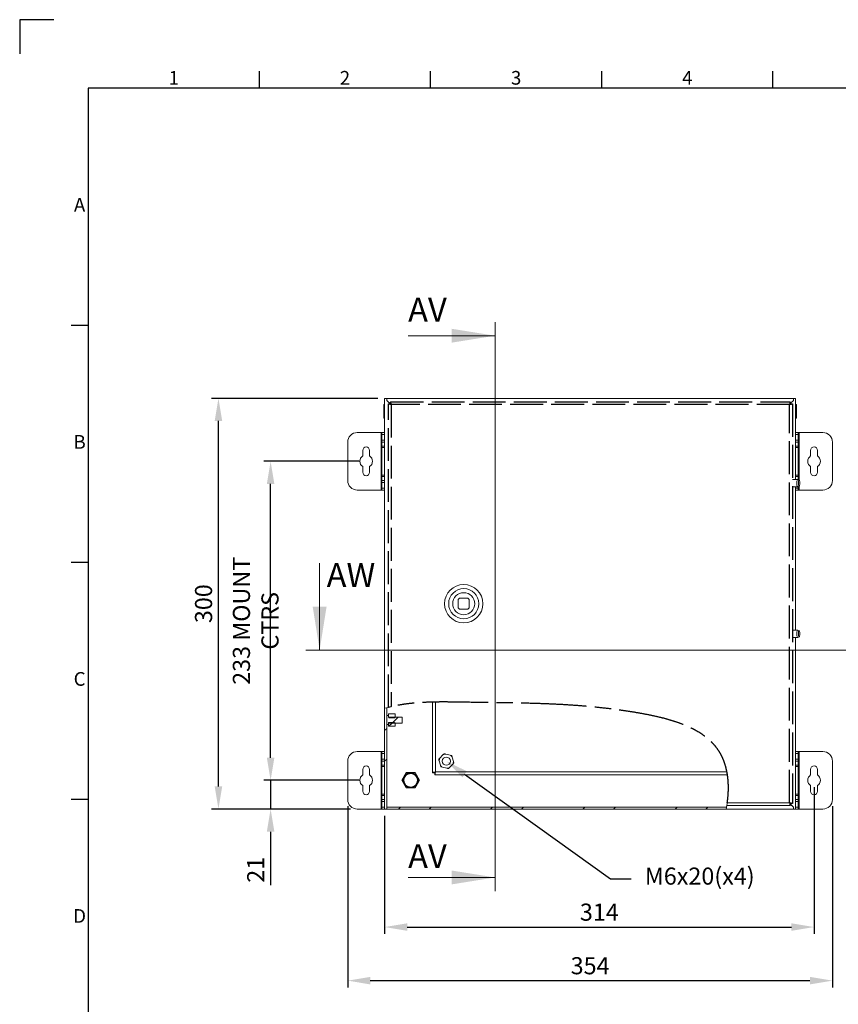
# Model space of a CAD drawing. Units: millimetres. Extents: x 49 to 2149, y 27 to 2327.
# Drawn here: x 49 to 647, y 793 to 1512 of the extents above; entities that cross this region are included whole.
import ezdxf
from ezdxf import colors
from ezdxf.entities.mleader import LeaderData, LeaderLine
from ezdxf.enums import TextEntityAlignment as Align
from ezdxf.math import Vec2, Vec3

# ---------------------------------------------------------------- set-up
doc = ezdxf.new("R2010")
doc.units = ezdxf.units.MM
doc.header["$LTSCALE"] = 2
doc.header["$PDSIZE"] = -1
doc.linetypes.add('ACAD_ISO02W100', pattern=[15, 12, -3])
doc.linetypes.add('ACAD_ISO08W100', pattern=[36, 24, -3, 6, -3])
for name, color, linetype in [('2hd', 7, 'ACAD_ISO02W100'), ('2ph', 7, 'ACAD_ISO08W100'), ('Dimensions', 7, 'Continuous'), ('Title Block', 7, 'Continuous')]:
    doc.layers.add(name, color=color, linetype=linetype)
doc.styles.add('ISO Proportional', font='ARIALN.TTF', dxfattribs={"width": 0.8})
doc.styles.add('SLDTEXTSTYLE3', font='romans.shx', dxfattribs={"width": 0.75})
doc.styles.get("Standard").update_dxf_attribs({"font": 'romans.shx', "width": 0.8})
doc.dimstyles.new('SLDDIMSTYLE2', dxfattribs={"dimscale": 5, "dimtxt": 2.5, "dimasz": 3.302, "dimexe": 1, "dimexo": 1, "dimgap": 0.926042, "dimtad": 1, "dimdec": 0, "dimrnd": 1e-09, "dimzin": 12, "dimdsep": 46, "dimtxsty": 'Standard', "dimcen": 2, "dimadec": 0, "dimazin": 3, "dimtfac": 1, "dimtdec": 0, "dimtmove": 0, "dimatfit": 0, "dimfxl": 1, "dimfrac": 2, "dimtolj": 1, "dimtzin": 12, "dimarcsym": 0})
pattern_1 = [(45, (92.75, 29.072), (-33.676, 33.676), []), (45, (115.2, 29.072), (-33.676, 33.676), [])]

# ---------------------------------------------------------------- blocks, each defined once
blk = doc.blocks.new('ISO A1 title block')
at = {"layer": 'Title Block'}
for p, q in [((10, 594), (0, 594)), ((0, 594), (0, 584)), ((70, 574), (70, 579)), ((120, 574), (120, 579)), ((170, 574), (170, 579)), ((220, 574), (220, 579)), ((820, 574), (20, 574)), ((20, 574), (20, 20)), ((15, 504.75), (20, 504.75)), ((15, 435.5), (20, 435.5)), ((15, 366.25), (20, 366.25))]:
    blk.add_line(p, q, dxfattribs=at)
at = {"layer": 'Title Block', "style": 'ISO Proportional'}
for s, p in [('1', (45, 576.5)), ('2', (95, 576.5)), ('3', (145, 576.5)), ('4', (195, 576.5)), ('A', (17.5, 539.375)), ('B', (17.5, 470.125)), ('C', (17.5, 400.875)), ('D', (17.5, 331.625))]:
    blk.add_text(s, height=4, dxfattribs=at).set_placement(p, align=Align.MIDDLE)
at = {"layer": 'Title Block', "style": 'ISO Proportional', "flags": 8}
for tag, p in [('FILENAME', (747, 43)), ('DATE', (772, 43)), ('SCALE', (802, 43)), ('EDITION', (787, 23)), ('SHEET', (802, 23))]:
    blk.add_attdef(tag, text='', height=2.5, dxfattribs=at).set_placement(p, align=Align.MIDDLE_LEFT)
blk.add_attdef('DRAWING_NUMBER', text='', height=3, dxfattribs=at).set_placement((755, 25), align=Align.MIDDLE)
blk = doc.blocks.new('*D17')
at = {"layer": 'Defpoints', "color": 0, "transparency": 16777216}
for p in [(628.97, 956.31), (315.47, 935.31), (628.97, 849.13)]:
    blk.add_point(p, dxfattribs=at)
at = {"layer": 'Dimensions', "color": 0, "lineweight": -2, "transparency": 16777216}
for p, q in [((628.97, 951.31), (628.97, 844.13)), ((315.47, 930.31), (315.47, 844.13)), ((331.98, 849.13), (612.46, 849.13))]:
    blk.add_line(p, q, dxfattribs=at)
at = {"layer": 'Dimensions', "color": 0, "transparency": 16777216}
for points in [[(331.98, 851.88), (331.98, 846.38), (315.47, 849.13)], [(612.46, 851.88), (612.46, 846.38), (628.97, 849.13)]]:
    blk.add_solid(points, dxfattribs=at)
at = {"layer": 'Dimensions', "color": 0, "transparency": 16777216, "insert": (472.22, 860.01), "char_height": 12.5, "attachment_point": 5}
blk.add_mtext('\\A1;314', dxfattribs=at)
blk = doc.blocks.new('*D18')
at = {"layer": 'Defpoints', "color": 0, "transparency": 16777216}
for p in [(288.47, 942.31), (642.47, 942.31), (642.47, 809.99)]:
    blk.add_point(p, dxfattribs=at)
at = {"layer": 'Dimensions', "color": 0, "lineweight": -2, "transparency": 16777216}
for p, q in [((288.47, 937.31), (288.47, 804.99)), ((642.47, 937.31), (642.47, 804.99)), ((304.98, 809.99), (625.96, 809.99))]:
    blk.add_line(p, q, dxfattribs=at)
at = {"layer": 'Dimensions', "color": 0, "transparency": 16777216}
for points in [[(304.98, 812.74), (304.98, 807.23), (288.47, 809.99)], [(625.96, 812.74), (625.96, 807.23), (642.47, 809.99)]]:
    blk.add_solid(points, dxfattribs=at)
at = {"layer": 'Dimensions', "color": 0, "transparency": 16777216, "insert": (465.47, 820.87), "char_height": 12.5, "attachment_point": 5}
blk.add_mtext('\\A1;354', dxfattribs=at)
blk = doc.blocks.new('*D19')
at = {"layer": 'Defpoints', "color": 0, "transparency": 16777216}
for p in [(301.97, 956.31), (232.2, 935.31), (295.47, 935.31)]:
    blk.add_point(p, dxfattribs=at)
at = {"layer": 'Dimensions', "color": 0, "lineweight": -2, "transparency": 16777216}
for p, q in [((232.2, 972.82), (232.2, 989.33)), ((296.97, 956.31), (227.2, 956.31)), ((232.2, 956.31), (232.2, 935.31)), ((290.47, 935.31), (227.2, 935.31)), ((232.2, 918.8), (232.2, 879.7))]:
    blk.add_line(p, q, dxfattribs=at)
at = {"layer": 'Dimensions', "color": 0, "transparency": 16777216}
for points in [[(229.44, 972.82), (234.95, 972.82), (232.2, 956.31)], [(229.44, 918.8), (234.95, 918.8), (232.2, 935.31)]]:
    blk.add_solid(points, dxfattribs=at)
at = {"layer": 'Dimensions', "color": 0, "transparency": 16777216, "insert": (221.31, 890.99), "char_height": 12.5, "attachment_point": 5, "rotation": 90}
blk.add_mtext('\\A1;21', dxfattribs=at)
blk = doc.blocks.new('*D20')
at = {"layer": 'Defpoints', "color": 0, "transparency": 16777216}
for p in [(232.2, 1189.31), (301.97, 1189.31), (301.97, 956.31)]:
    blk.add_point(p, dxfattribs=at)
at = {"layer": 'Dimensions', "color": 0, "lineweight": -2, "transparency": 16777216}
for p, q in [((296.97, 1189.31), (227.2, 1189.31)), ((232.2, 972.82), (232.2, 1172.8)), ((296.97, 956.31), (227.2, 956.31))]:
    blk.add_line(p, q, dxfattribs=at)
at = {"layer": 'Dimensions', "color": 0, "transparency": 16777216}
for points in [[(229.44, 1172.8), (234.95, 1172.8), (232.2, 1189.31)], [(229.44, 972.82), (234.95, 972.82), (232.2, 956.31)]]:
    blk.add_solid(points, dxfattribs=at)
at = {"layer": 'Dimensions', "color": 0, "transparency": 16777216, "insert": (221.31, 1072.81), "char_height": 12.5, "attachment_point": 5, "rotation": 90}
blk.add_mtext('\\A1;233 MOUNT CTRS', dxfattribs=at)
blk = doc.blocks.new('*D21')
at = {"layer": 'Defpoints', "color": 0, "transparency": 16777216}
for p in [(194.1, 1235.31), (315.47, 1235.31), (295.47, 935.31)]:
    blk.add_point(p, dxfattribs=at)
at = {"layer": 'Dimensions', "color": 0, "lineweight": -2, "transparency": 16777216}
for p, q in [((310.47, 1235.31), (189.1, 1235.31)), ((194.1, 951.82), (194.1, 1218.8)), ((290.47, 935.31), (189.1, 935.31))]:
    blk.add_line(p, q, dxfattribs=at)
at = {"layer": 'Dimensions', "color": 0, "transparency": 16777216}
for points in [[(191.35, 1218.8), (196.85, 1218.8), (194.1, 1235.31)], [(191.35, 951.82), (196.85, 951.82), (194.1, 935.31)]]:
    blk.add_solid(points, dxfattribs=at)
at = {"layer": 'Dimensions', "color": 0, "transparency": 16777216, "insert": (183.22, 1085.31), "char_height": 12.5, "attachment_point": 5, "rotation": 90}
blk.add_mtext('\\A1;300', dxfattribs=at)

msp = doc.modelspace()

# ---------------------------------------------------------------- hatches: boundary and pattern name
at = {"linetype": 'Continuous', "lineweight": 18}
h = msp.add_hatch(dxfattribs=at)
h.set_pattern_fill('ANSI32', scale=5, style=0)
h.set_pattern_definition(pattern_1)
edge = h.paths.add_edge_path(flags=0)
edge.add_spline(control_points=[(316.97, 1009.31), (316.47, 1009.18), (315.97, 1009.05), (315.47, 1008.91)], knot_values=[0.959812, 0.959812, 0.959812, 0.959812, 0.961972, 0.961972, 0.961972, 0.961972], weights=[1, 1, 1, 1], degree=3, periodic=0)
edge.add_line((315.47, 1008.91), (315.47, 935.31))
edge.add_line((315.47, 935.31), (316.97, 935.31))
edge.add_line((316.97, 935.31), (316.97, 1009.31))
h = msp.add_hatch(dxfattribs=at)
h.set_pattern_fill('ANSI32', scale=5, style=0)
h.set_pattern_definition(pattern_1)
h.paths.add_polyline_path([(316.97, 1003.54), (316.97, 997.08), (318.17, 997.08), (318.17, 998.14), (328.17, 998.14), (328.17, 1002.48), (318.17, 1002.48), (318.17, 1003.54)], flags=0)
h = msp.add_hatch(dxfattribs=at)
h.set_pattern_fill('ANSI32', scale=5, style=0)
h.set_pattern_definition(pattern_1)
edge = h.paths.add_edge_path(flags=0)
edge.add_line((318.17, 998.21), (318.17, 995.75))
edge.add_line((318.17, 995.75), (323.07, 995.75))
edge.add_line((323.07, 995.75), (323.07, 998.21))
edge.add_spline(control_points=[(323.07, 998.21), (322.97, 998.36), (322.87, 998.5), (322.77, 998.65)], knot_values=[0.007365, 0.007365, 0.007365, 0.007365, 0.007898, 0.007898, 0.007898, 0.007898], weights=[1, 1, 1, 1], degree=3, periodic=0)
edge.add_line((322.77, 998.65), (318.47, 998.65))
edge.add_spline(control_points=[(318.47, 998.65), (318.38, 998.5), (318.27, 998.36), (318.17, 998.21)], knot_values=[0.011461, 0.011461, 0.011461, 0.011461, 0.011994, 0.011994, 0.011994, 0.011994], weights=[1, 1, 1, 1], degree=3, periodic=0)
h = msp.add_hatch(dxfattribs=at)
h.set_pattern_fill('ANSI32', scale=5, style=0)
h.set_pattern_definition(pattern_1)
edge = h.paths.add_edge_path(flags=0)
edge.add_line((317.11, 936.81), (317.07, 936.77))
edge.add_line((317.07, 936.77), (317.07, 935.31))
edge.add_line((317.07, 935.31), (564.77, 935.31))
edge.add_spline(control_points=[(564.77, 935.31), (564.88, 935.81), (564.98, 936.31), (565.08, 936.81)], knot_values=[0.553798, 0.553798, 0.553798, 0.553798, 0.555769, 0.555769, 0.555769, 0.555769], weights=[1, 1, 1, 1], degree=3, periodic=0)
edge.add_line((565.08, 936.81), (317.11, 936.81))

# ---------------------------------------------------------------- linework, layer by layer
at = {"color": 7, "linetype": 'Continuous', "lineweight": 18}
for p, q in [((396.08, 1291.05), (396.08, 875.35)), ((332.58, 1281.05), (396.08, 1281.05)), ((315.47, 1230.86), (314.77, 1230.86)), ((314.77, 1230.86), (314.77, 1220.76)), ((316.97, 1235.31), (315.47, 1235.31)), ((315.47, 1235.31), (315.47, 1008.91)), ((316.97, 1235.31), (316.97, 1233.81)), ((316.97, 1235.31), (317.07, 1235.31)), ((316.97, 1233.81), (319.54, 1231.24)), ((317.07, 1233.85), (317.07, 1235.31)), ((613.87, 1235.31), (317.07, 1235.31)), ((319.75, 1231.18), (317.07, 1233.85)), ((319.72, 1231.24), (318.22, 1231.24)), ((319.79, 1231.31), (319.79, 1232.81)), ((611.65, 1231.63), (613.87, 1233.85)), ((613.97, 1233.81), (611.65, 1231.49)), ((611.65, 1231.31), (611.65, 1232.81)), ((611.72, 1231.24), (613.22, 1231.24)), ((613.87, 1235.31), (613.97, 1235.31)), ((613.87, 1233.85), (613.87, 1235.31)), ((613.97, 1235.31), (613.97, 1233.81)), ((615.47, 1235.31), (613.97, 1235.31)), ((615.47, 1176.07), (615.47, 1235.31)), ((616.17, 1230.86), (615.47, 1230.86)), ((616.17, 1230.86), (616.17, 1220.76)), ((314.77, 1220.76), (315.47, 1220.76)), ((615.47, 1220.76), (616.17, 1220.76)), ((312.87, 1210.31), (295.47, 1210.31)), ((313.47, 1210.31), (312.87, 1210.31)), ((312.87, 1210.31), (312.87, 1168.31)), ((313.47, 1210.31), (315.47, 1210.31)), ((313.47, 1208.81), (313.47, 1210.31)), ((315.47, 1208.81), (313.47, 1208.81)), ((313.47, 1208.81), (313.47, 1204.81)), ((615.47, 1210.31), (617.47, 1210.31)), ((617.47, 1208.81), (615.47, 1208.81)), ((617.47, 1210.31), (617.47, 1208.81)), ((618.07, 1210.31), (617.47, 1210.31)), ((617.47, 1204.81), (617.47, 1208.81)), ((635.47, 1210.31), (618.07, 1210.31)), ((288.47, 1203.31), (288.47, 1175.31)), ((313.47, 1204.81), (315.47, 1204.81)), ((313.47, 1203.31), (313.47, 1204.81)), ((315.47, 1203.31), (313.47, 1203.31)), ((313.47, 1203.31), (313.47, 1200.31)), ((615.47, 1204.81), (617.47, 1204.81)), ((617.47, 1203.31), (615.47, 1203.31)), ((617.47, 1204.81), (617.47, 1203.31)), ((617.47, 1200.31), (617.47, 1203.31)), ((642.47, 1175.31), (642.47, 1203.31)), ((299.47, 1197.31), (299.47, 1193.2)), ((304.47, 1193.2), (304.47, 1197.31)), ((315.47, 1200.31), (313.47, 1200.31)), ((313.47, 1199.31), (313.47, 1200.31)), ((313.47, 1199.31), (315.47, 1199.31)), ((313.47, 1179.31), (313.47, 1199.31)), ((615.47, 1200.31), (617.47, 1200.31)), ((615.47, 1199.31), (617.47, 1199.31)), ((617.47, 1200.31), (617.47, 1199.31)), ((617.47, 1199.31), (617.47, 1179.31)), ((626.47, 1197.31), (626.47, 1193.2)), ((631.47, 1193.2), (631.47, 1197.31)), ((299.47, 1185.42), (299.47, 1181.31)), ((304.47, 1181.31), (304.47, 1185.42)), ((626.47, 1185.42), (626.47, 1181.31)), ((631.47, 1181.31), (631.47, 1185.42)), ((315.47, 1179.31), (313.47, 1179.31)), ((313.47, 1178.31), (313.47, 1179.31)), ((315.47, 1178.31), (313.47, 1178.31)), ((313.47, 1178.31), (313.47, 1175.31)), ((313.47, 1175.31), (315.47, 1175.31)), ((313.47, 1173.81), (313.47, 1175.31)), ((315.47, 1173.81), (313.47, 1173.81)), ((313.47, 1173.81), (313.47, 1169.81)), ((617.11, 1176.07), (613.22, 1176.07)), ((617.47, 1179.31), (615.47, 1179.31)), ((615.47, 1178.31), (617.47, 1178.31)), ((618.16, 1175.46), (617.21, 1176.03)), ((617.47, 1179.31), (617.47, 1178.31)), ((617.47, 1175.88), (617.47, 1178.31)), ((295.47, 1168.31), (312.87, 1168.31)), ((312.87, 1168.31), (313.47, 1168.31)), ((313.47, 1169.81), (315.47, 1169.81)), ((313.47, 1168.31), (313.47, 1169.81)), ((315.47, 1168.31), (313.47, 1168.31)), ((613.22, 1170.57), (617.11, 1170.57)), ((615.47, 1066.07), (615.47, 1170.57)), ((615.47, 1169.81), (617.47, 1169.81)), ((617.47, 1168.31), (615.47, 1168.31)), ((617.21, 1170.6), (618.16, 1171.17)), ((617.47, 1169.81), (617.47, 1170.75)), ((617.47, 1169.81), (617.47, 1168.31)), ((617.47, 1168.31), (618.07, 1168.31)), ((618.07, 1168.31), (635.47, 1168.31)), ((267.99, 1114.94), (267.99, 1051.44)), ((369.22, 1088.31), (369.22, 1082.31)), ((376.22, 1089.31), (370.22, 1089.31)), ((377.22, 1082.31), (377.22, 1088.31)), ((370.22, 1081.31), (376.22, 1081.31)), ((617.11, 1066.07), (613.22, 1066.07)), ((618.16, 1065.46), (617.21, 1066.03)), ((613.22, 1060.57), (617.11, 1060.57)), ((615.47, 935.31), (615.47, 1060.57)), ((617.21, 1060.6), (618.16, 1061.17)), ((666.01, 1051.44), (257.99, 1051.44)), ((318.25, 1009.58), (315.47, 1008.91)), ((315.47, 1008.91), (315.47, 935.31)), ((316.97, 1009.31), (316.97, 935.31)), ((350.47, 961.88), (350.47, 1013.43)), ((316.97, 1003.54), (316.97, 997.08)), ((318.17, 1003.54), (316.97, 1003.54)), ((323.07, 1004.87), (318.17, 1004.87)), ((318.17, 1004.87), (318.17, 1002.41)), ((318.17, 1003.54), (318.17, 1002.48)), ((328.17, 1002.48), (318.17, 1002.48)), ((318.47, 1001.97), (318.17, 1002.41)), ((318.47, 1001.97), (322.77, 1001.97)), ((323.07, 1002.41), (322.77, 1001.97)), ((323.07, 1004.87), (323.07, 1002.41)), ((328.17, 1002.48), (328.17, 998.14)), ((316.97, 997.08), (318.17, 997.08)), ((318.17, 998.21), (318.47, 998.65)), ((318.17, 998.21), (318.17, 995.75)), ((318.17, 998.14), (328.17, 998.14)), ((318.17, 998.14), (318.17, 997.08)), ((318.17, 995.75), (323.07, 995.75)), ((322.77, 998.65), (318.47, 998.65)), ((322.77, 998.65), (323.07, 998.21)), ((323.07, 998.21), (323.07, 995.75)), ((312.87, 977.31), (295.47, 977.31)), ((313.47, 977.31), (312.87, 977.31)), ((312.87, 977.31), (312.87, 935.31)), ((313.47, 975.81), (313.47, 977.31)), ((313.47, 977.31), (315.47, 977.31)), ((315.47, 975.81), (313.47, 975.81)), ((313.47, 975.81), (313.47, 971.81)), ((313.47, 971.81), (315.47, 971.81)), ((313.47, 970.31), (313.47, 971.81)), ((354.92, 971.66), (355.76, 972.54)), ((355.76, 972.54), (358.03, 974.92)), ((360.05, 975.51), (363.24, 974.73)), ((363.24, 974.73), (364.42, 974.44)), ((364.42, 974.44), (364.76, 973.28)), ((364.76, 973.28), (365.68, 970.12)), ((615.47, 977.31), (617.47, 977.31)), ((617.47, 975.81), (615.47, 975.81)), ((615.47, 971.81), (617.47, 971.81)), ((617.47, 977.31), (617.47, 975.81)), ((618.07, 977.31), (617.47, 977.31)), ((617.47, 971.81), (617.47, 975.81)), ((617.47, 971.81), (617.47, 970.31)), ((618.07, 935.31), (618.07, 977.31)), ((635.47, 977.31), (618.07, 977.31)), ((288.47, 970.31), (288.47, 942.31)), ((299.47, 964.31), (299.47, 960.2)), ((304.47, 960.2), (304.47, 964.31)), ((315.47, 970.31), (313.47, 970.31)), ((313.47, 970.31), (313.47, 967.31)), ((315.47, 967.31), (313.47, 967.31)), ((313.47, 966.31), (313.47, 967.31)), ((313.47, 966.31), (315.47, 966.31)), ((313.47, 946.31), (313.47, 966.31)), ((356.18, 967.34), (355.26, 970.5)), ((356.52, 966.18), (356.18, 967.34)), ((357.7, 965.89), (356.52, 966.18)), ((360.9, 965.11), (357.7, 965.89)), ((365.19, 968.08), (362.91, 965.7)), ((366.02, 968.96), (365.19, 968.08)), ((617.47, 970.31), (615.47, 970.31)), ((615.47, 967.31), (617.47, 967.31)), ((615.47, 966.31), (617.47, 966.31)), ((617.47, 967.31), (617.47, 970.31)), ((617.47, 967.31), (617.47, 966.31)), ((617.47, 966.31), (617.47, 946.31)), ((626.47, 964.31), (626.47, 960.2)), ((631.47, 960.2), (631.47, 964.31)), ((642.47, 942.31), (642.47, 970.31)), ((328, 956.31), (331.24, 961.91)), ((331.24, 961.91), (337.7, 961.91)), ((337.7, 961.91), (340.94, 956.31)), ((351.97, 961.88), (350.47, 961.88)), ((352.04, 961.81), (352.04, 960.31)), ((565.68, 960.31), (352.04, 960.31)), ((299.47, 952.42), (299.47, 948.31)), ((304.47, 948.31), (304.47, 952.42)), ((331.24, 950.71), (328, 956.31)), ((337.7, 950.71), (331.24, 950.71)), ((340.94, 956.31), (337.7, 950.71)), ((626.47, 952.42), (626.47, 948.31)), ((631.47, 948.31), (631.47, 952.42)), ((315.47, 946.31), (313.47, 946.31)), ((313.47, 945.31), (313.47, 946.31)), ((315.47, 945.31), (313.47, 945.31)), ((313.47, 945.31), (313.47, 942.31)), ((313.47, 942.31), (315.47, 942.31)), ((313.47, 940.81), (313.47, 942.31)), ((617.47, 946.31), (615.47, 946.31)), ((615.47, 945.31), (617.47, 945.31)), ((615.47, 942.31), (617.47, 942.31)), ((617.47, 946.31), (617.47, 945.31)), ((617.47, 942.31), (617.47, 945.31)), ((617.47, 942.31), (617.47, 940.81)), ((295.47, 935.31), (312.87, 935.31)), ((312.87, 935.31), (313.47, 935.31)), ((315.47, 940.81), (313.47, 940.81)), ((313.47, 940.81), (313.47, 936.81)), ((313.47, 936.81), (315.47, 936.81)), ((313.47, 935.31), (313.47, 936.81)), ((315.47, 935.31), (313.47, 935.31)), ((315.47, 935.31), (316.97, 935.31)), ((317.07, 935.31), (316.97, 935.31)), ((317.07, 936.77), (317.11, 936.81)), ((317.07, 935.31), (317.07, 936.77)), ((317.07, 935.31), (564.77, 935.31)), ((317.11, 936.81), (565.08, 936.81)), ((564.77, 935.31), (565.25, 937.82)), ((564.77, 935.31), (613.87, 935.31)), ((611.65, 937.81), (565.27, 937.81)), ((565.62, 939.91), (611.12, 939.91)), ((611.65, 939.31), (611.65, 937.81)), ((613.97, 936.81), (611.65, 939.13)), ((611.65, 938.99), (613.87, 936.77)), ((611.72, 939.38), (613.22, 939.38)), ((613.87, 936.77), (613.87, 935.31)), ((613.97, 935.31), (613.87, 935.31)), ((613.97, 935.31), (613.97, 936.81)), ((613.97, 935.31), (615.47, 935.31)), ((617.47, 940.81), (615.47, 940.81)), ((615.47, 936.81), (617.47, 936.81)), ((617.47, 935.31), (615.47, 935.31)), ((617.47, 936.81), (617.47, 940.81)), ((617.47, 936.81), (617.47, 935.31)), ((617.47, 935.31), (618.07, 935.31)), ((618.07, 935.31), (635.47, 935.31)), ((332.58, 885.35), (396.08, 885.35))]:
    msp.add_line(p, q, dxfattribs=at)
at = {"color": 8, "linetype": 'Continuous', "lineweight": 18}
for p, q in [((618.07, 1175.52), (618.07, 1210.31)), ((618.07, 1168.31), (618.07, 1171.11)), ((352.57, 1013.45), (352.57, 962.41)), ((352.57, 962.41), (565.32, 962.41))]:
    msp.add_line(p, q, dxfattribs=at)
at = {"color": 7, "linetype": 'Continuous', "lineweight": 18, "flags": 128}
for points in [[(617.21, 1170.6), (617.11, 1170.57), (616.94, 1170.65), (616.79, 1170.88), (616.65, 1171.26), (616.54, 1171.75), (616.46, 1172.34), (616.42, 1172.98), (616.42, 1173.65), (616.46, 1174.29), (616.54, 1174.88), (616.65, 1175.37), (616.79, 1175.75), (616.94, 1175.99), (617.11, 1176.07), (617.21, 1176.03)], [(618.08, 1171.14), (618.23, 1171.22), (618.36, 1171.46), (618.48, 1171.83), (618.56, 1172.32), (618.61, 1172.87), (618.62, 1173.46), (618.59, 1174.04), (618.53, 1174.57), (618.42, 1175), (618.3, 1175.31), (618.15, 1175.47), (618, 1175.47), (617.86, 1175.31), (617.73, 1175), (617.63, 1174.57), (617.56, 1174.04), (617.53, 1173.46), (617.54, 1172.87), (617.59, 1172.32), (617.68, 1171.83), (617.79, 1171.46), (617.93, 1171.22), (618.08, 1171.14)], [(617.21, 1060.6), (617.11, 1060.57), (616.94, 1060.65), (616.79, 1060.88), (616.65, 1061.26), (616.54, 1061.75), (616.46, 1062.34), (616.42, 1062.98), (616.42, 1063.65), (616.46, 1064.29), (616.54, 1064.88), (616.65, 1065.37), (616.79, 1065.75), (616.94, 1065.99), (617.11, 1066.07), (617.21, 1066.03)], [(618.08, 1061.14), (618.23, 1061.22), (618.36, 1061.46), (618.48, 1061.83), (618.56, 1062.32), (618.61, 1062.87), (618.62, 1063.46), (618.59, 1064.04), (618.53, 1064.57), (618.42, 1065), (618.3, 1065.31), (618.15, 1065.47), (618, 1065.47), (617.86, 1065.31), (617.73, 1065), (617.63, 1064.57), (617.56, 1064.04), (617.53, 1063.46), (617.54, 1062.87), (617.59, 1062.32), (617.68, 1061.83), (617.79, 1061.46), (617.93, 1061.22), (618.08, 1061.14)]]:
    msp.add_lwpolyline(points, dxfattribs=at)
at = {"color": 7, "linetype": 'Continuous', "lineweight": 18}
for centre, radius in [((373.22, 1085.31), 14), ((373.22, 1085.31), 11), ((373.22, 1085.31), 8.05), ((360.47, 970.31), 3), ((334.47, 956.31), 5.4), ((334.47, 956.31), 5)]:
    msp.add_circle(centre, radius, dxfattribs=at)
for centre, radius, start, end in [((295.47, 1203.31), 7, 90, 180), ((635.47, 1203.31), 7, 0, 90), ((301.97, 1197.31), 2.5, 0, 180), ((628.97, 1197.31), 2.5, 0, 180), ((301.97, 1189.31), 4.63, 122.72044, 237.27956), ((301.97, 1189.31), 4.63, 302.72044, 57.27956), ((628.97, 1189.31), 4.63, 122.72044, 237.27956), ((628.97, 1189.31), 4.63, 302.72044, 57.27956), ((301.97, 1181.31), 2.5, 180, 0), ((628.97, 1181.31), 2.5, 180, 0), ((295.47, 1175.31), 7, 180, 270), ((635.47, 1175.31), 7, 270, 0), ((373.22, 1085.31), 5, 126.8699, 143.1301), ((373.22, 1085.31), 5, 36.8699, 53.1301), ((373.22, 1085.31), 5, 216.8699, 233.1301), ((373.22, 1085.31), 5, 306.8699, 323.1301), ((295.47, 970.31), 7, 90, 180), ((360.47, 970.31), 5.22, 154.67575, 177.93727), ((360.47, 970.31), 5.22, 94.67575, 117.93727), ((360.47, 970.31), 5.22, 34.67575, 57.93727), ((635.47, 970.31), 7, 0, 90), ((301.97, 964.31), 2.5, 0, 180), ((360.47, 970.31), 5.22, 214.67575, 237.93727), ((360.47, 970.31), 5.22, 274.67575, 297.93727), ((360.47, 970.31), 5.22, 334.67575, 357.93727), ((628.97, 964.31), 2.5, 0, 180), ((301.97, 956.31), 4.63, 122.72044, 237.27956), ((301.97, 956.31), 4.63, 302.72044, 57.27956), ((628.97, 956.31), 4.63, 122.72044, 237.27956), ((628.97, 956.31), 4.63, 302.72044, 57.27956), ((295.47, 942.31), 7, 180, 270), ((301.97, 948.31), 2.5, 180, 0), ((628.97, 948.31), 2.5, 180, 0), ((635.47, 942.31), 7, 270, 0)]:
    msp.add_arc(centre, radius, start, end, dxfattribs=at)
for points, knots in [([(318.22, 1231.24), (318.26, 1231.2), (318.32, 1231.11), (318.8, 1230.98), (319.5, 1230.84), (320.05, 1230.75), (320.32, 1230.71)], [0, 0, 0, 0, 0.25, 0.499999, 0.75, 1, 1, 1, 1]), ([(319.72, 1231.24), (319.73, 1231.2), (319.75, 1231.11), (319.89, 1230.98), (320.09, 1230.84), (320.25, 1230.75), (320.32, 1230.71)], [0, 0, 0, 0, 0.250001, 0.500002, 0.749999, 1, 1, 1, 1]), ([(320.32, 1230.71), (320.28, 1230.99), (320.19, 1231.54), (320.06, 1232.23), (319.93, 1232.72), (319.84, 1232.78), (319.79, 1232.81)], [0, 0, 0, 0, 0.25, 0.500001, 0.75, 1, 1, 1, 1]), ([(320.32, 1230.71), (320.28, 1230.79), (320.19, 1230.95), (320.06, 1231.15), (319.93, 1231.28), (319.84, 1231.3), (319.79, 1231.31)], [0, 0, 0, 0, 0.250001, 0.499998, 0.749999, 1, 1, 1, 1]), ([(611.12, 1230.71), (611.17, 1230.99), (611.26, 1231.54), (611.39, 1232.23), (611.52, 1232.72), (611.61, 1232.78), (611.65, 1232.81)], [0, 0, 0, 0, 0.25, 0.500001, 0.75, 1, 1, 1, 1]), ([(611.12, 1230.71), (611.17, 1230.79), (611.26, 1230.95), (611.39, 1231.15), (611.52, 1231.28), (611.61, 1231.3), (611.65, 1231.31)], [0, 0, 0, 0, 0.250001, 0.499998, 0.749999, 1, 1, 1, 1]), ([(613.22, 1231.24), (613.19, 1231.2), (613.13, 1231.11), (612.64, 1230.98), (611.95, 1230.84), (611.4, 1230.75), (611.12, 1230.71)], [0, 0, 0, 0, 0.25, 0.5, 0.75, 1, 1, 1, 1]), ([(611.72, 1231.24), (611.71, 1231.2), (611.7, 1231.11), (611.56, 1230.98), (611.36, 1230.84), (611.2, 1230.75), (611.12, 1230.71)], [0, 0, 0, 0, 0.250003, 0.500009, 0.750008, 1, 1, 1, 1]), ([(320.32, 1010.13), (320.08, 1010.07), (319.6, 1009.96), (318.96, 1009.81), (318.49, 1009.7), (318.25, 1009.64), (318.23, 1009.63), (318.22, 1009.63)], [0, 0, 0, 0, 0.221921, 0.443916, 0.663646, 0.877718, 1, 1, 1, 1]), ([(355.26, 970.5), (355.22, 970.65), (355.1, 971.04), (354.99, 971.42), (354.92, 971.66)], [0, 0, 0, 0, 0.368141, 1, 1, 1, 1]), ([(358.03, 974.92), (358.13, 975.03), (358.42, 975.33), (358.69, 975.62), (358.87, 975.8)], [0, 0, 0, 0, 0.368141, 1, 1, 1, 1]), ([(358.87, 975.8), (358.95, 975.78), (359.34, 975.68), (359.74, 975.58), (360.05, 975.51)], [0, 0, 0, 0, 0.228263, 1, 1, 1, 1]), ([(362.08, 964.83), (361.99, 964.85), (361.61, 964.94), (361.21, 965.04), (360.9, 965.11)], [0, 0, 0, 0, 0.228261, 1, 1, 1, 1]), ([(362.91, 965.7), (362.81, 965.59), (362.52, 965.29), (362.25, 965.01), (362.08, 964.83)], [0, 0, 0, 0, 0.36814, 1, 1, 1, 1]), ([(365.68, 970.12), (365.73, 969.98), (365.84, 969.58), (365.95, 969.2), (366.02, 968.96)], [0, 0, 0, 0, 0.368141, 1, 1, 1, 1]), ([(331.32, 961.76), (331.24, 961.61), (331.06, 961.3), (330.78, 960.81), (330.48, 960.3), (330.21, 959.84), (329.94, 959.36), (329.7, 958.95), (329.45, 958.51), (329.18, 958.05), (328.92, 957.6), (328.56, 956.97), (328.34, 956.59), (328.18, 956.31)], [0, 0, 0, 0, 0.124584, 0.249009, 0.332859, 0.417162, 0.463832, 0.51093, 0.552301, 0.616081, 0.697765, 0.779839, 1, 1, 1, 1]), ([(337.62, 961.76), (337.33, 961.76), (336.92, 961.76), (336.23, 961.76), (335.68, 961.76), (335.13, 961.76), (334.64, 961.76), (334.19, 961.76), (333.71, 961.76), (333.1, 961.76), (332.46, 961.76), (331.86, 961.76), (331.5, 961.76), (331.32, 961.76)], [0, 0, 0, 0, 0.194526, 0.285413, 0.375854, 0.443022, 0.483722, 0.524508, 0.573128, 0.632206, 0.754158, 0.876966, 1, 1, 1, 1]), ([(340.76, 956.31), (340.68, 956.46), (340.5, 956.77), (340.21, 957.26), (339.92, 957.77), (339.65, 958.24), (339.38, 958.71), (339.14, 959.12), (338.89, 959.56), (338.62, 960.02), (338.36, 960.47), (338, 961.1), (337.78, 961.48), (337.62, 961.76)], [0, 0, 0, 0, 0.124584, 0.249009, 0.332859, 0.417162, 0.463832, 0.51093, 0.552301, 0.616081, 0.697765, 0.779839, 1, 1, 1, 1]), ([(350.47, 961.88), (350.5, 961.93), (350.57, 962.01), (351.05, 962.15), (351.75, 962.28), (352.3, 962.37), (352.57, 962.41)], [0, 0, 0, 0, 0.25, 0.5, 0.75, 1, 1, 1, 1]), ([(351.97, 961.88), (351.98, 961.93), (352, 962.01), (352.14, 962.15), (352.33, 962.28), (352.49, 962.37), (352.57, 962.41)], [0, 0, 0, 0, 0.25, 0.499999, 0.749999, 1, 1, 1, 1]), ([(352.57, 962.41), (352.53, 962.14), (352.44, 961.59), (352.31, 960.89), (352.17, 960.41), (352.09, 960.34), (352.04, 960.31)], [0, 0, 0, 0, 0.25, 0.499999, 0.75, 1, 1, 1, 1]), ([(352.57, 962.41), (352.53, 962.33), (352.44, 962.17), (352.31, 961.98), (352.17, 961.84), (352.09, 961.82), (352.04, 961.81)], [0, 0, 0, 0, 0.249991, 0.499993, 0.749998, 1, 1, 1, 1]), ([(328.18, 956.31), (328.27, 956.16), (328.44, 955.85), (328.73, 955.36), (329.02, 954.85), (329.29, 954.39), (329.56, 953.91), (329.8, 953.5), (330.05, 953.06), (330.32, 952.6), (330.58, 952.15), (330.94, 951.52), (331.16, 951.14), (331.32, 950.86)], [0, 0, 0, 0, 0.124584, 0.249009, 0.332858, 0.417162, 0.463831, 0.510929, 0.552301, 0.616081, 0.697764, 0.77984, 1, 1, 1, 1]), ([(331.32, 950.86), (331.5, 950.86), (331.86, 950.86), (332.46, 950.86), (333.1, 950.86), (333.71, 950.86), (334.19, 950.86), (334.64, 950.86), (335.13, 950.86), (335.68, 950.86), (336.23, 950.86), (336.92, 950.86), (337.33, 950.86), (337.62, 950.86)], [0, 0, 0, 0, 0.123034, 0.245842, 0.367794, 0.426872, 0.475492, 0.516278, 0.556978, 0.624146, 0.714587, 0.805474, 1, 1, 1, 1]), ([(337.62, 950.86), (337.71, 951.01), (337.88, 951.32), (338.17, 951.81), (338.46, 952.32), (338.73, 952.79), (339, 953.26), (339.24, 953.67), (339.49, 954.11), (339.76, 954.57), (340.02, 955.02), (340.38, 955.65), (340.6, 956.03), (340.76, 956.31)], [0, 0, 0, 0, 0.124585, 0.249009, 0.332859, 0.417162, 0.463832, 0.510929, 0.552301, 0.616081, 0.697765, 0.77984, 1, 1, 1, 1]), ([(565.27, 937.81), (565.27, 937.83), (565.28, 937.88), (565.34, 938.23), (565.43, 938.75), (565.53, 939.35), (565.59, 939.75), (565.62, 939.91)], [0, 0, 0, 0, 0.210788, 0.421516, 0.633901, 0.849425, 1, 1, 1, 1]), ([(611.65, 937.81), (611.61, 937.84), (611.52, 937.91), (611.39, 938.39), (611.26, 939.09), (611.17, 939.64), (611.12, 939.91)], [0, 0, 0, 0, 0.25, 0.499997, 0.750001, 1, 1, 1, 1]), ([(611.65, 939.31), (611.61, 939.32), (611.52, 939.34), (611.39, 939.48), (611.26, 939.67), (611.17, 939.83), (611.12, 939.91)], [0, 0, 0, 0, 0.250002, 0.5, 0.749998, 1, 1, 1, 1]), ([(611.12, 939.91), (611.4, 939.87), (611.95, 939.78), (612.64, 939.65), (613.13, 939.51), (613.19, 939.43), (613.22, 939.38)], [0, 0, 0, 0, 0.25, 0.5, 0.75, 1, 1, 1, 1]), ([(611.12, 939.91), (611.2, 939.87), (611.36, 939.78), (611.56, 939.65), (611.7, 939.51), (611.71, 939.43), (611.72, 939.38)], [0, 0, 0, 0, 0.249992, 0.499991, 0.749997, 1, 1, 1, 1])]:
    msp.add_open_spline(points, degree=3, knots=knots, dxfattribs=at)
for points in [[(396.08, 1281.05), (364.33, 1286.13), (364.33, 1275.97)], [(267.99, 1051.44), (273.07, 1083.19), (262.91, 1083.19)], [(396.08, 885.35), (364.33, 890.43), (364.33, 880.27)]]:
    msp.add_solid(points, dxfattribs=at)
at = {"layer": '2hd'}
for p, q in [((318.22, 1009.63), (318.22, 1231.24)), ((319.79, 1232.81), (611.65, 1232.81)), ((611.12, 1230.71), (320.32, 1230.71)), ((320.32, 1230.71), (320.32, 1010.13)), ((611.12, 939.91), (611.12, 1230.71)), ((613.22, 1231.24), (613.22, 939.38))]:
    msp.add_line(p, q, dxfattribs=at)
at = {"layer": '2ph'}
msp.add_open_spline([(565.62, 939.91), (565.72, 940.6), (566.07, 943.09), (566.44, 947.39), (566.49, 952.78), (566.12, 958.08), (565.3, 963.22), (564.11, 967.81), (562.64, 971.82), (560.99, 975.28), (559.02, 978.51), (556.77, 981.49), (554.07, 984.43), (550.9, 987.28), (547.21, 990.01), (543.24, 992.46), (539.02, 994.66), (534.1, 996.85), (528.46, 998.93), (522.1, 1000.87), (514.83, 1002.73), (506.71, 1004.44), (497.84, 1005.99), (489.07, 1007.34), (479.26, 1008.66), (468.42, 1009.86), (456.57, 1010.88), (444.88, 1011.64), (433.32, 1012.17), (419.49, 1012.61), (403.27, 1012.91), (384.5, 1013.11), (369.38, 1013.44), (357.95, 1013.55), (350.35, 1013.46), (342.76, 1013.17), (335.2, 1012.57), (327.7, 1011.64), (322.78, 1010.63), (320.32, 1010.13)], degree=3, knots=[0, 0, 0, 0, 0.007306, 0.026273, 0.045078, 0.063605, 0.081759, 0.099474, 0.113068, 0.126387, 0.13948, 0.152463, 0.165447, 0.18112, 0.19704, 0.213279, 0.229872, 0.246826, 0.269531, 0.292717, 0.316243, 0.34797, 0.379503, 0.410417, 0.440692, 0.482997, 0.524401, 0.565128, 0.605394, 0.645406, 0.709884, 0.775031, 0.841578, 0.868049, 0.894569, 0.921062, 0.947474, 0.973781, 1, 1, 1, 1], dxfattribs=at)

# ---------------------------------------------------------------- block references
at = {"layer": 'Title Block', "xscale": 2.5, "yscale": 2.5, "zscale": 2.5}
msp.add_blockref('ISO A1 title block', (48.98, 26.88), dxfattribs=at)

# ---------------------------------------------------------------- texts
at = {"color": 7, "linetype": 'Continuous', "char_height": 17.5, "attachment_point": 1, "style": 'SLDTEXTSTYLE3'}
for s, insert in [('AV', (332.58, 1308.79)), ('AW', (273.1, 1114.94)), ('AV', (332.58, 909.66))]:
    msp.add_mtext(s, dxfattribs=dict(at, insert=insert))

# ---------------------------------------------------------------- dimensions: what is measured, and where the dimension line sits
at = {"layer": 'Dimensions'}
for base, p1, p2, picture, middle in [((194.1, 1235.31), (295.47, 935.31), (315.47, 1235.31), '*D21', (183.22, 1085.31)), ((232.2, 935.31), (301.97, 956.31), (295.47, 935.31), '*D19', (221.31, 890.99))]:
    dim = msp.add_linear_dim(base=base, p1=p1, p2=p2, angle=90, dimstyle='SLDDIMSTYLE2', dxfattribs=at)
    dim.commit()
    dim.dimension.update_dxf_attribs({"geometry": picture, "text_midpoint": middle})
dim = msp.add_linear_dim(base=(232.2, 1189.31), p1=(301.97, 956.31), p2=(301.97, 1189.31), angle=90, text='<> MOUNT CTRS', dimstyle='SLDDIMSTYLE2', dxfattribs=at)
dim.commit()
dim.dimension.update_dxf_attribs({"geometry": '*D20', "text_midpoint": (221.31, 1072.81)})
for base, p1, p2, picture, middle in [((628.970864, 849.126915), (315.470862, 935.310846), (628.970864, 956.310849), '*D17', (472.220863, 860.007124)), ((642.47, 809.99), (288.47, 942.31), (642.47, 942.31), '*D18', (465.47, 820.87))]:
    dim = msp.add_linear_dim(base=base, p1=p1, p2=p2, dimstyle='SLDDIMSTYLE2', dxfattribs=at)
    dim.commit()
    dim.dimension.update_dxf_attribs({"geometry": picture, "text_midpoint": middle})

# ---------------------------------------------------------------- leaders
ml = msp.add_multileader_mtext('Standard', dxfattribs=at)
ml.set_content('M6x20(x4)', color=256)
ml.set_leader_properties()
ml.build(insert=Vec2(0, 0))
ml.multileader.update_dxf_attribs({"text_right_attachment_type": 6, "dogleg_length": 3, "arrow_head_size": 16.5, "scale": 5})
ctx = ml.context
ctx.base_point, ctx.scale, ctx.char_height, ctx.arrow_head_size, ctx.landing_gap_size, ctx.plane_origin = Vec3(495.43, 884.26), 5, 12.5, 16.5, 10, Vec3(360.47, 970.31)
ctx.right_attachment = 6
notes = []
notes.append((ctx, [(0, (1, 1, 0), (480.43, 884.26), (1, 0), 15, [(0, [(360.47, 970.31)], 0, [])])]))
ctx.mtext.insert, ctx.mtext.flow_direction = Vec3(505.43, 892.59), 5
for ctx, leaders in notes:
    for number, flags, end, landing, length, lines in leaders:
        leader = LeaderData()
        leader.index, (leader.has_last_leader_line, leader.has_dogleg_vector, leader.attachment_direction) = number, flags
        leader.last_leader_point, leader.dogleg_vector, leader.dogleg_length = Vec3(end), Vec3(landing), length
        for number, points, colour, breaks in lines:
            line = LeaderLine()
            line.index, line.vertices, line.color, line.breaks = number, Vec3.list(points), colors.encode_raw_color(colour), breaks
            leader.lines.append(line)
        ctx.leaders.append(leader)

doc.saveas('drawing.dxf')
